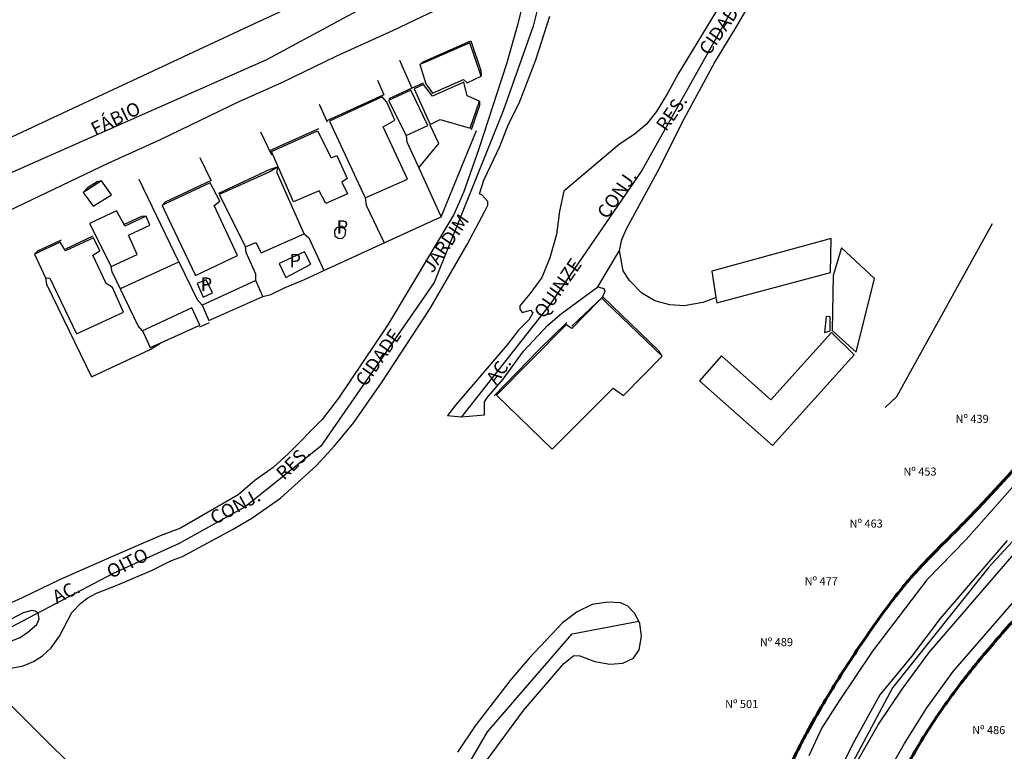
# Model space of a CAD drawing. Units: millimetres. Extents: x 177072 to 181006, y 1668731 to 16688982299.
# Drawn here: x 178413 to 178597, y 1669095 to 1669232 of the extents above; entities that cross this region are included whole.
import ezdxf
from ezdxf.enums import TextEntityAlignment as Align

# ---------------------------------------------------------------- set-up
doc = ezdxf.new("R2010")
doc.units = ezdxf.units.MM
doc.header["$LTSCALE"] = 5
doc.header["$MEASUREMENT"] = 0
doc.layers.add('Linhas de Cota', color=7, linetype='Continuous', lineweight=5)
doc.layers.add('Traçado Viario', color=7, linetype='Continuous', lineweight=60)
for name, color, linetype in [('V-CANTEIRO', 120, 'Continuous'), ('V-EDIFICACAO', 2, 'Continuous'), ('V-LOTE', 1, 'Continuous'), ('V-NOME_DOS_LOGRADOUROS', 7, 'Continuous'), ('V-QUADRA', 2, 'Continuous'), ('V-REFERENCIA', 40, 'Continuous'), ('V-TESTADA', 5, 'Continuous')]:
    doc.layers.add(name, color=color, linetype=linetype)
doc.layers.add('V-EIXO_DE_LOGRADOURO', color=3, linetype='Continuous', plot=False)
doc.styles.get("Standard").update_dxf_attribs({"font": 'ARIAL.TTF'})

msp = doc.modelspace()

# ---------------------------------------------------------------- linework, layer by layer
at = {"layer": 'Traçado Viario'}
for points, knots in [([(178668.3404, 1669226.8256), (178667.65146, 1669226.07682), (178666.95626, 1669225.3309), (178664.47145, 1669222.6869), (178662.65682, 1669220.79641), (178659.54702, 1669217.52924), (178658.25401, 1669216.15923), (178655.68716, 1669213.41028), (178654.41094, 1669212.03035), (178650.60051, 1669207.8771), (178648.08449, 1669205.09035), (178640.58182, 1669196.69961), (178635.63498, 1669191.06612), (178628.05915, 1669182.40383), (178625.41644, 1669179.37972), (178620.80466, 1669174.05455), (178618.83237, 1669171.7579), (178614.91188, 1669167.15439), (178612.96091, 1669164.84905), (178607.10543, 1669157.9503), (178603.19828, 1669153.37422), (178597.25634, 1669146.70521), (178595.28516, 1669144.53842), (178592.03807, 1669141.07271), (178590.78003, 1669139.75439), (178588.56593, 1669137.48402), (178587.61758, 1669136.52954), (178585.69201, 1669134.61303), (178584.71759, 1669133.64979), (178582.7525, 1669131.6654), (178581.76195, 1669130.64343), (178580.09745, 1669128.83524), (178579.41658, 1669128.06577), (178578.08957, 1669126.50923), (178577.44135, 1669125.72056), (178575.53641, 1669123.32932), (178574.31935, 1669121.70158), (178571.91824, 1669118.354), (178570.73773, 1669116.63511), (178568.41486, 1669113.18194), (178567.2709, 1669111.44012), (178563.91294, 1669106.16083), (178561.77279, 1669102.56955), (178558.47454, 1669096.44213), (178557.22862, 1669093.9584), (178555.07191, 1669089.25151), (178554.1387, 1669087.03986), (178552.54369, 1669082.86763), (178551.86211, 1669080.91536), (178550.59929, 1669076.88632), (178550.03151, 1669074.82286), (178549.16562, 1669071.5193), (178548.84814, 1669070.26998), (178548.27862, 1669068.03958), (178548.02542, 1669067.05829), (178547.51244, 1669065.08004), (178547.25471, 1669064.08557), (178546.87216, 1669062.5678), (178546.74334, 1669062.04927), (178546.61692, 1669061.52884)], [333.019026723, 333.019026723, 333.019026723, 333.019026723, 336.104526376, 336.104526376, 343.975969067, 343.975969067, 349.592334534, 349.592334534, 355.208700001, 355.208700001, 366.441430936, 366.441430936, 388.906892805, 388.906892805, 400.948924044, 400.948924044, 410.00004757, 410.00004757, 419.051171096, 419.051171096, 437.153418147, 437.153418147, 446.004368771, 446.004368771, 451.52046764, 451.52046764, 455.608718207, 455.608718207, 459.696968775, 459.696968775, 463.877140265, 463.877140265, 466.859441932, 466.859441932, 469.841743598, 469.841743598, 475.806346931, 475.806346931, 481.973208179, 481.973208179, 488.140069427, 488.140069427, 500.473791922, 500.473791922, 508.649719395, 508.649719395, 515.678421066, 515.678421066, 521.72168857, 521.72168857, 528.01897914, 528.01897914, 531.868417091, 531.868417091, 534.928775326, 534.928775326, 537.989133561, 537.989133561, 539.569121722, 539.569121722, 539.569121722, 539.569121722]), ([(178562.69737, 1669042.13739), (178562.87506, 1669043.13767), (178563.05965, 1669044.13727), (178563.7764, 1669047.88951), (178564.3464, 1669050.63632), (178565.5733, 1669056.10183), (178566.23176, 1669058.82247), (178567.63439, 1669064.18606), (178568.37649, 1669066.83148), (178569.96596, 1669072.08865), (178570.81471, 1669074.69765), (178573.57017, 1669082.42503), (178575.68619, 1669087.44323), (178580.0355, 1669095.69815), (178582.09372, 1669099.06394), (178585.99083, 1669104.77293), (178587.75229, 1669107.15758), (178591.41735, 1669111.82248), (178593.32234, 1669114.10629), (178597.71541, 1669119.18992), (178600.22959, 1669121.9749), (178604.50447, 1669126.6817), (178606.25523, 1669128.60529), (178609.73612, 1669132.46294), (178611.46995, 1669134.39491), (178615.53829, 1669138.93411), (178617.87076, 1669141.54112), (178622.78825, 1669147.0059), (178625.3807, 1669149.86612), (178630.03505, 1669155.027), (178632.09596, 1669157.32602), (178636.20039, 1669161.92788), (178638.24672, 1669164.23065), (178642.71147, 1669169.24262), (178645.12974, 1669171.94866), (178649.9949, 1669177.33451), (178652.44154, 1669180.01845), (178655.85652, 1669183.75503), (178656.82039, 1669184.80862), (178657.78455, 1669185.86251)], [61.104687353, 61.104687353, 61.104687353, 61.104687353, 64.183517095, 64.183517095, 72.670803063, 72.670803063, 81.15808903, 81.15808903, 89.478295272, 89.478295272, 97.798501514, 97.798501514, 114.438913997, 114.438913997, 126.537374205, 126.537374205, 135.575755752, 135.575755752, 144.614137299, 144.614137299, 155.927128824, 155.927128824, 163.706338123, 163.706338123, 171.485547421, 171.485547421, 181.986283599, 181.986283599, 193.571896598, 193.571896598, 202.812137474, 202.812137474, 212.052378351, 212.052378351, 222.962078489, 222.962078489, 233.871778627, 233.871778627, 238.156850053, 238.156850053, 238.156850053, 238.156850053])]:
    msp.add_open_spline(points, degree=3, knots=knots, dxfattribs=at)
at = {"layer": 'V-CANTEIRO'}
for points in [[(178569.13, 1669093.41), (178573.06, 1669100.34), (178577.57, 1669107.04), (178582.55, 1669113.78), (178604.55, 1669139.4)], [(178597.09, 1669134.72), (178584.65, 1669120.16), (178579.29, 1669113.11), (178573.38, 1669105.99), (178568.36, 1669096.82), (178563.5, 1669087.1)], [(178409.79, 1669118.73), (178408.28, 1669116.43), (178408.32, 1669115.78), (178409.34, 1669115.31), (178410.99, 1669115.78), (178413.21, 1669116.64), (178414.68, 1669117.64), (178416.31, 1669119.07), (178416.78, 1669120.09), (178416.57, 1669121.15), (178416.02, 1669121.52), (178415.39, 1669121.66), (178413.78, 1669121.25), (178411.42, 1669119.97), (178409.79, 1669118.73)]]:
    msp.add_lwpolyline(points, dxfattribs=at)
at = {"layer": 'V-EDIFICACAO'}
for points in [[(178487.72, 1669223.38), (178488.01, 1669222.41), (178488.78, 1669219.79), (178490.07, 1669218.03), (178495.84, 1669220.6), (178496.52, 1669220), (178499.09, 1669221.2), (178496.99, 1669227.44), (178488.33, 1669223.65), (178487.72, 1669223.38)], [(178486.01, 1669218.59), (178481.86, 1669216.67), (178485.15, 1669210.17), (178489.21, 1669212.01), (178486.01, 1669218.59)], [(178490.07, 1669217.48), (178488.4, 1669219.66), (178486.61, 1669218.85), (178489.6, 1669212.22), (178491.48, 1669213.16), (178497.08, 1669211.5), (178498.83, 1669216.54), (178496.48, 1669217.56), (178495.88, 1669220.13), (178490.07, 1669217.48)], [(178470.83, 1669212.82), (178477.5, 1669198.54), (178485.37, 1669202.05), (178480.84, 1669211.75), (178483.06, 1669213.03), (178481.56, 1669216.37), (178480.66, 1669217.35), (178470.83, 1669212.82)], [(178461.31, 1669204.32), (178460.06, 1669207.18), (178468.61, 1669211.02), (178471.18, 1669205.98), (178472.24, 1669206.41), (178474.17, 1669202.13), (178473.14, 1669201.49), (178474.21, 1669199.31), (178470.15, 1669197.52), (178468.91, 1669199.87), (178464.17, 1669197.82), (178461.31, 1669204.32), (178459.75, 1669203.42), (178450.32, 1669199.19), (178455.19, 1669189.44), (178457.16, 1669190.25), (178458.14, 1669188.33), (178466.13, 1669191.83), (178461.04, 1669203.32)], [(178424.97, 1669199.57), (178425.54, 1669198.8), (178426.85, 1669197.01), (178430.23, 1669199.14), (178428.35, 1669201.71), (178425.74, 1669200.06), (178424.97, 1669199.57)], [(178439.68, 1669197.13), (178440.07, 1669196.3), (178445.87, 1669184.1), (178453.7, 1669187.82), (178449.34, 1669197.13), (178450.4, 1669197.9), (178448.65, 1669201.32), (178440.27, 1669197.41), (178439.68, 1669197.13)], [(178432.59, 1669193.57), (178431.17, 1669196.15), (178426.13, 1669193.8), (178430.19, 1669185.77), (178435.02, 1669187.99), (178433.39, 1669191.58), (178437.41, 1669193.46), (178436.68, 1669195.13), (178432.75, 1669193.29), (178432.59, 1669193.57)], [(178472.12, 1669192.9), (178471.79, 1669192.49), (178471.88, 1669191.49), (178472.45, 1669191.03), (178473.2, 1669190.95), (178473.76, 1669191.54), (178473.92, 1669192.54), (178473.35, 1669193.23), (178472.76, 1669193.29), (178472.12, 1669192.9)], [(178426.77, 1669187.9), (178428.05, 1669188.67), (178426.9, 1669191.11), (178421.68, 1669188.67), (178420.66, 1669190.3), (178415.87, 1669188.03), (178417.92, 1669183.63), (178418.78, 1669183.59), (178423.69, 1669173.2), (178432.45, 1669177.26), (178430.4, 1669181.83), (178429.25, 1669182.6), (178426.77, 1669187.9)], [(178542.87, 1669179.96), (178543.02, 1669179.01), (178564.18, 1669184.65), (178564.31, 1669190.98), (178542.08, 1669184.91), (178542.87, 1669179.96)], [(178564.69, 1669184.1), (178564.52, 1669173.84), (178568.97, 1669169.78), (178572.43, 1669183.54), (178566.23, 1669189.23), (178564.69, 1669184.1)], [(178461.51, 1669186.29), (178462.7, 1669183.7), (178467.35, 1669186.18), (178466.18, 1669188.49), (178461.51, 1669186.29)], [(178446.2, 1669182.6), (178447.33, 1669180.07), (178449.08, 1669180.85), (178447.87, 1669183.3), (178446.2, 1669182.6)], [(178447.16, 1669178.54), (178447.58, 1669177.58), (178448.4, 1669175.72), (178458.44, 1669180.17), (178457.16, 1669183.16), (178447.68, 1669178.78), (178447.16, 1669178.54)], [(178521.57, 1669179.87), (178520.82, 1669179.11), (178516.01, 1669174.23), (178514.98, 1669174.91), (178501.99, 1669161.79), (178512.33, 1669151.74), (178523.7, 1669163.07), (178525.63, 1669161.75), (178532.81, 1669169.05), (178522.36, 1669179.11), (178521.57, 1669179.87)], [(178439.45, 1669171.54), (178446.69, 1669174.82), (178445.19, 1669178.03), (178436.7, 1669174.11), (178436.04, 1669173.8), (178436.53, 1669172.7), (178437.45, 1669170.64)], [(178563.37, 1669176.45), (178563.11, 1669173.46), (178564.14, 1669173.76), (178564.14, 1669176.41), (178563.37, 1669176.45)], [(178553.07, 1669160.89), (178543.88, 1669169.1), (178539.82, 1669164.44), (178553.37, 1669152.43), (178568.62, 1669169.31), (178564.39, 1669173.46), (178553.07, 1669160.89)]]:
    msp.add_lwpolyline(points, close=True, dxfattribs=at)
at = {"layer": 'V-EIXO_DE_LOGRADOURO'}
for points in [[(178566.91, 1669276.25), (178559.23, 1669257.49), (178558.17, 1669254.9), (178546.7, 1669235.08), (178529.04, 1669203.65), (178512, 1669178.72), (178495.43, 1669157.78)], [(178513.97, 1669251.11), (178510.29, 1669236.53), (178508.78, 1669230.52), (178503.2, 1669214.79), (178490.34, 1669182.79), (178469.26, 1669152.27), (178455.15, 1669140.96), (178442.83, 1669134.14), (178430.58, 1669128.56), (178404.04124, 1669114.64148)], [(178497.69, 1669243.84), (178489.23, 1669240.12), (178484.58, 1669238.07), (178459.15, 1669224.28), (178403.03, 1669199.5), (178375.12, 1669186.33), (178374.88, 1669186.22), (178371.23, 1669184.54)], [(178654.49, 1669196.29), (178654.46, 1669196.25), (178650.87, 1669191.99), (178631.97, 1669171.86), (178613.07, 1669150.8), (178593.7, 1669129.74), (178575.73, 1669107.29), (178561.47, 1669080.5), (178558.22, 1669065.48), (178557.43, 1669061.85)], [(178487.45, 1669064.76), (178487.1, 1669067.18), (178487.38, 1669069.75), (178488.34, 1669078.48), (178500.27, 1669099.08), (178516.08, 1669117.35), (178528.48, 1669119.68)]]:
    msp.add_lwpolyline(points, dxfattribs=at)
at = {"layer": 'V-LOTE'}
for points in [[(178483.89, 1669224.2), (178486.21, 1669218.97)], [(178479.83, 1669220.49), (178481, 1669217.76)], [(178470.5, 1669212.63), (178468.98, 1669215.94)], [(178487.49, 1669204.12), (178488.33, 1669205.14), (178491.2, 1669208.65), (178489.59, 1669212.11)], [(178491.65, 1669195.03), (178492.07, 1669196.05), (178498.25, 1669211.12)], [(178457.99, 1669210.82), (178460.07, 1669206.55)], [(178485.15, 1669210.17), (178485.25, 1669209.01), (178487.49, 1669204.12)], [(178448.84, 1669201.79), (178446.74, 1669206.01)], [(178487.49, 1669204.12), (178491.18, 1669196.05), (178491.65, 1669195.03)], [(178442.81, 1669186.62), (178435.42, 1669201.95)], [(178477.5, 1669198.54), (178477.67, 1669197.18), (178481.02, 1669190.15)], [(178481.02, 1669190.15), (178490.66, 1669194.58), (178491.65, 1669195.03)], [(178574.4, 1669159.46), (178576.54, 1669161.57), (178594.4, 1669193.77)], [(178466.13, 1669191.83), (178466.99, 1669191.07), (178469.3, 1669186.12), (178469.81, 1669185)], [(178457.16, 1669183.16), (178457.16, 1669184.33), (178455.32, 1669188.36), (178455.19, 1669189.44)], [(178469.81, 1669185), (178481.02, 1669190.15)], [(178436.04, 1669173.8), (178435.22, 1669174.7), (178430.36, 1669184.74), (178430.19, 1669185.77)], [(178431.91, 1669181.66), (178442.81, 1669186.62)], [(178442.81, 1669186.62), (178446.2, 1669179.58), (178447.16, 1669178.54)], [(178417.92, 1669183.63), (178418.16, 1669182.45), (178426.52, 1669165.22), (178437.45, 1669170.27), (178439.45, 1669171.54)], [(178458.44, 1669180.17), (178459.92, 1669180.54), (178462.57, 1669181.87), (178466.21, 1669183.35), (178469.81, 1669185)], [(178446.68, 1669174.53), (178448.48, 1669175.3)], [(178354.04, 1669158.29), (178368.4, 1669145.79), (178383.08, 1669132.36), (178389.8, 1669125.35), (178412.56, 1669103.01), (178427.9, 1669087.69), (178436.05, 1669079.91), (178466.57, 1669052.51), (178481.71, 1669039.19), (178496.31, 1669025.65), (178539.39, 1668984.79), (178560.93, 1668964.69), (178564.2, 1668961.52)]]:
    msp.add_lwpolyline(points, dxfattribs=at)
at = {"layer": 'V-QUADRA'}
for points in [[(178486.74, 1669244.77), (178457.64, 1669231.34), (178375.24, 1669192.87), (178374.64, 1669192.59), (178363.77, 1669187.51), (178354.27, 1669183.08), (178352.98, 1669182.78), (178352.62, 1669182.77), (178350.29, 1669182.74), (178348.22, 1669183.72), (178344.09, 1669187.15), (178341.97, 1669189.24), (178337.33, 1669193.22), (178335.04, 1669195.01), (178333.75, 1669197.68), (178326.24, 1669213.19), (178320.16, 1669224.73), (178314.54, 1669236.28)], [(178543.84, 1669234.84), (178535.84, 1669221.64), (178533.91, 1669218.11), (178531.77, 1669214.62), (178529.84, 1669212.24), (178527.62, 1669210.33), (178524.87, 1669208.54), (178514.5, 1669199.78), (178513.72, 1669196.08), (178513.16, 1669191.7), (178511.92, 1669187.4), (178510.42, 1669183.7), (178508.18, 1669180.64), (178506.31, 1669178.41), (178506.31, 1669177.84), (178506.76, 1669177.16), (178508.33, 1669177.64), (178508.77, 1669177.11), (178508.04, 1669175.89), (178506.09, 1669173.89), (178503.97, 1669171.15), (178494.34, 1669159.95), (178492.84, 1669157.99), (178495.4, 1669157.78), (178495.43, 1669157.78), (178499.75, 1669158.14), (178499.75, 1669160.57), (178500.34, 1669161.48), (178503.22, 1669164.74), (178506.98, 1669169.96), (178511.55, 1669174.81), (178514.11, 1669177.02), (178520.86, 1669181.99), (178524.91, 1669188.76), (178525.33, 1669190.76), (178526.25, 1669192.91), (178532, 1669203.38), (178537.03, 1669213.41), (178542.57, 1669223.68), (178546.55, 1669230.24), (178552.35, 1669240.16)], [(178506.69, 1669234.03), (178505.91, 1669230.71), (178503.84, 1669223.5), (178498.68, 1669207.66), (178495.82, 1669199.56), (178494.02, 1669195.43), (178481.71, 1669174.91), (178472.51, 1669161.25), (178469.5, 1669157.27), (178463.21, 1669150.95), (178460.39, 1669148.33), (178456.96, 1669145.9), (178453.87, 1669143.22), (178443.08, 1669136.99), (178439.33, 1669135.56), (178431.98, 1669132.43), (178420.68, 1669127.45), (178413.34, 1669123.89), (178405.7, 1669120.57)], [(178408.11, 1669194.77), (178429.6, 1669204.98), (178439.36, 1669209.42), (178454.14, 1669216.54), (178461.88, 1669219.99), (178472.2, 1669224.99), (178482.8, 1669229.79), (178491.8, 1669234.07)], [(178409.93, 1669110.63), (178413.8, 1669111.34), (178415.68, 1669112.17), (178417.41, 1669113.21), (178418.99, 1669114.74), (178420.55, 1669116.91), (178422.87, 1669121.3), (178424.5, 1669123.02), (178425.83, 1669124), (178427.42, 1669124.89), (178431.41, 1669126.44), (178437.69, 1669129.13), (178441.44, 1669130.96), (178443.47, 1669131.73), (178452.8, 1669136.77), (178456.36, 1669138.87), (178461.7, 1669142.59), (178468.4, 1669148.61), (178471.85, 1669152.4), (178475.41, 1669156.72), (178480.69, 1669164.27), (178489.61, 1669177.91), (178496.53, 1669189.83), (178499.83, 1669196.05), (178500.36, 1669197.18), (178500.33, 1669197.86), (178499.26, 1669199.09), (178498.82, 1669199.28), (178499.61, 1669201.84), (178502.6, 1669208.14), (178504.21, 1669212.25), (178506.18, 1669216.19), (178509.3, 1669224.27), (178511.94, 1669232.38)], [(178621.18, 1669170.65), (178589.5, 1669134.88), (178582.16, 1669127.38), (178572.06, 1669114.12), (178565.68, 1669104.68), (178562.61, 1669099.81), (178560.15, 1669094.57)], [(178574.58, 1669090.92), (178577.97, 1669096.92), (178582.17, 1669103.54), (178587.03, 1669110.28), (178604.16, 1669130.02)], [(178500.23, 1669093.85), (178507.01, 1669103.07), (178514.49, 1669111.82), (178516.41, 1669113.29), (178517.53, 1669113.21), (178520.3, 1669112.2), (178523.07, 1669111.66), (178525.53, 1669111.85), (178527.49, 1669112.82), (178528.53, 1669114.37), (178529.01, 1669116.92), (178528.7, 1669119.25), (178528.48, 1669119.68), (178527.71, 1669121.15), (178526.47, 1669122.46), (178525.17, 1669123.12), (178522.69, 1669123.23), (178519.8, 1669122.77), (178516.99, 1669121.42), (178514.3, 1669119.37), (178508.07, 1669112.79), (178504.68, 1669108.88), (178497.98, 1669100.17), (178494.71, 1669095.25)]]:
    msp.add_lwpolyline(points, dxfattribs=at)
at = {"layer": 'V-REFERENCIA'}
for points in [[(178542.87, 1669179.96), (178541.76, 1669179.56), (178540.39, 1669179.06), (178536.93, 1669178.42), (178534.28, 1669178.59), (178531.48, 1669179.34), (178529.04, 1669180.77), (178526.73, 1669183.15), (178525.55, 1669184.96), (178524.91, 1669188.76)], [(178520.86, 1669181.99), (178521.95, 1669181.69), (178522.14, 1669181.11), (178521.57, 1669179.87)]]:
    msp.add_lwpolyline(points, dxfattribs=at)
at = {"layer": 'V-TESTADA'}
for points in [[(178487.72, 1669223.38), (178488.33, 1669223.86), (178497.19, 1669227.82), (178499.04, 1669222.27), (178499.09, 1669221.2)], [(178486.21, 1669218.97), (178481.89, 1669216.99)], [(178488.3, 1669219.93), (178486.21, 1669218.97)], [(178481, 1669217.76), (178470.39, 1669212.88)], [(178498.83, 1669216.54), (178498.83, 1669215.78), (178497.23, 1669211.22)], [(178468.82, 1669211.41), (178459.71, 1669207.29)], [(178461.31, 1669204.32), (178459.75, 1669203.85), (178450.16, 1669199.33)], [(178428.35, 1669201.71), (178427.54, 1669201.56), (178425.74, 1669200.43), (178424.97, 1669199.57)], [(178448.84, 1669201.79), (178440.27, 1669197.77), (178439.68, 1669197.13)], [(178436.68, 1669195.13), (178435.82, 1669195.09), (178433.95, 1669194.21), (178432.59, 1669193.57)], [(178426.77, 1669191.43), (178421.67, 1669188.96)], [(178420.86, 1669190.66), (178416.46, 1669188.61), (178415.87, 1669188.03)], [(178532.81, 1669169.05), (178532.25, 1669170.03), (178521.78, 1669180.09), (178516.01, 1669174.65)], [(178515.09, 1669175.32), (178509.93, 1669170.27), (178501.55, 1669161.67)]]:
    msp.add_lwpolyline(points, dxfattribs=at)

# ---------------------------------------------------------------- texts
at = {"layer": 'Linhas de Cota', "char_height": 1.5, "attachment_point": 1}
for s, insert, width in [('Nº 439', (178587.4991, 1669158.12739), 6.9424709), ('Nº 453', (178577.78803, 1669148.30143), 6.9424709), ('Nº 463', (178567.7641, 1669138.61691), 6.9424709), ('Nº 477', (178559.39006, 1669127.87945), 6.9424709), ('Nº 489', (178551.03679, 1669116.52518), 6.9424709), ('Nº 501', (178544.56285, 1669105.00439), 6.9424709), ('Nº 486', (178590.5882, 1669100.14332), 6.4896211)]:
    msp.add_mtext(s, dxfattribs=dict(at, insert=insert, width=width))
at = {"layer": 'V-NOME_DOS_LOGRADOUROS'}
for s, height, rotation, p in [('CIDADE', 2.50002, 55, (178542.20693, 1669224.45869)), ('RES.', 2.50002, 55, (178534.20336, 1669210.33)), ('FÁBIO', 2.50002, 26, (178427.53, 1669209.39)), ('CONJ.', 2.50002, 55, (178523.21, 1669193.99)), ('JARDIM', 2.50002, 55, (178490.67, 1669183.95)), ('QUINZE', 2.50002, 55, (178511.46, 1669175.43)), ('CIDADE', 2.50002, 55, (178478.18, 1669162.74)), ('AC.', 2.50002, 55, (178502.5502, 1669163.11455)), ('RES.', 2.50002, 44, (178462.91, 1669145.27)), ('CONJ.', 2.49984, 28, (178449.84, 1669136.9)), ('OITO', 2.50002, 27, (178430.51, 1669126.85)), ('AC.', 2.50002, 27, (178420.38, 1669122.16))]:
    msp.add_text(s, height=height, rotation=rotation, dxfattribs=at).set_placement(p, align=Align.BOTTOM_LEFT)
for p in [(178472.19, 1669191.08), (178463.38, 1669184.83), (178446.85, 1669180.44)]:
    msp.add_text('P', height=2.50002, dxfattribs=at).set_placement(p, align=Align.BOTTOM_LEFT)

doc.saveas('drawing.dxf')
